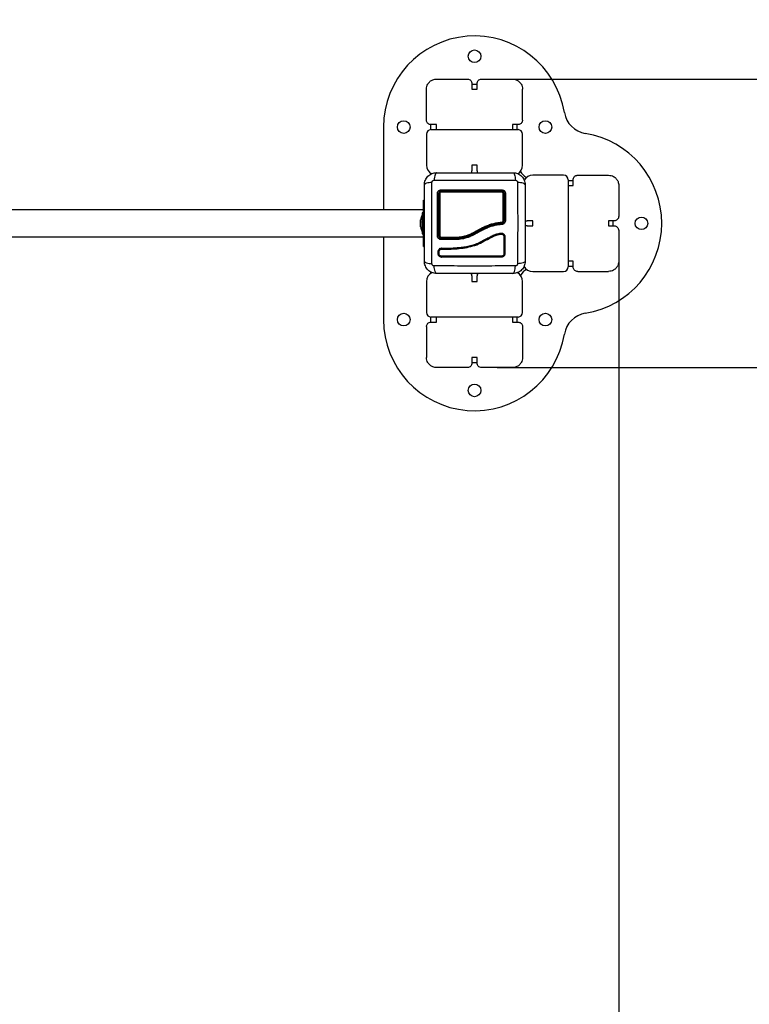
# Model space of a CAD drawing. Units: millimetres. Extents: x 98686.5 to 98695.9, y -3118.2 to -3106.8.
# Drawn here: x 98692.7 to 98693.4, y -3115.7 to -3114.8 of the extents above; entities that cross this region are included whole.
import ezdxf

# ---------------------------------------------------------------- set-up
doc = ezdxf.new("R2010")
doc.units = ezdxf.units.MM
doc.header["$PDSIZE"] = -1
doc.layers.add('DIASTASEIS', color=253, linetype='Continuous', lineweight=5)
doc.layers.add('ORIA ASFALEIAS', color=157, linetype='Continuous', lineweight=25)
doc.styles.get("Standard").update_dxf_attribs({"font": 'ARIALN.TTF'})
doc.dimstyles.get("Standard").update_dxf_attribs({"dimtxt": 0.18, "dimasz": 0.15, "dimexe": 0.1, "dimexo": 0, "dimgap": 0.09, "dimtad": 0, "dimzin": 0, "dimdsep": 46, "dimtxsty": 'Standard', "dimblk": 'OBLIQUE', "dimcen": 0.09, "dimadec": 0, "dimazin": 0, "dimtfac": 1, "dimtofl": 0, "dimtmove": 0, "dimatfit": 3, "dimldrblk": 'OBLIQUE', "dimfxl": 1, "dimtolj": 1, "dimtzin": 0, "dimarcsym": 0})

# ---------------------------------------------------------------- blocks, each defined once
blk = doc.blocks.new('_Oblique')
at = {"color": 0, "linetype": 'ByBlock', "lineweight": -2}
blk.add_line((-0.5, -0.5), (0.5, 0.5), dxfattribs=at)
blk = doc.blocks.new('*D37')
at = {"layer": 'Defpoints', "color": 0}
for p in [(98693.11962, -3113.33344), (98693.1475, -3116.61814), (98695.81274, -3116.61814)]:
    blk.add_point(p, dxfattribs=at)
at = {"layer": 'DIASTASEIS', "color": 0, "lineweight": -2}
for p, q in [((98693.11962, -3113.33344), (98695.91274, -3113.33344)), ((98695.81274, -3113.33344), (98695.81274, -3114.69443)), ((98695.81274, -3116.61814), (98695.81274, -3115.25739)), ((98693.1475, -3116.61814), (98695.91274, -3116.61814))]:
    blk.add_line(p, q, dxfattribs=at)
at = {"layer": 'DIASTASEIS', "color": 0, "linetype": 'ByBlock', "lineweight": -2, "xscale": 0.15, "yscale": 0.15, "zscale": 0.15}
for p, rotation in [((98695.81274, -3113.33344), 90), ((98695.81274, -3116.61814), 270)]:
    blk.add_blockref('_Oblique', p, dxfattribs=dict(at, rotation=rotation))
at = {"layer": 'DIASTASEIS', "color": 0, "insert": (98695.81274, -3114.97591), "char_height": 0.18, "attachment_point": 5, "rotation": 90}
blk.add_mtext('\\A1;\\A1;3.30', dxfattribs=at)
blk = doc.blocks.new('*D38')
at = {"layer": 'Defpoints', "color": 0}
for p in [(98694.76202, -3114.96189), (98690.59862, -3114.97604), (98694.76202, -3118.11762)]:
    blk.add_point(p, dxfattribs=at)
at = {"layer": 'DIASTASEIS', "color": 0, "lineweight": -2}
for p, q in [((98694.76202, -3114.96189), (98694.76202, -3118.21762)), ((98690.59862, -3114.97604), (98690.59862, -3118.21762)), ((98690.59862, -3118.11762), (98692.39589, -3118.11762)), ((98694.76202, -3118.11762), (98692.96475, -3118.11762))]:
    blk.add_line(p, q, dxfattribs=at)
at = {"layer": 'DIASTASEIS', "color": 0, "linetype": 'ByBlock', "lineweight": -2, "xscale": 0.15, "yscale": 0.15, "zscale": 0.15, "rotation": 180}
blk.add_blockref('_Oblique', (98690.59862, -3118.11762), dxfattribs=at)
at = {"layer": 'DIASTASEIS', "color": 0, "linetype": 'ByBlock', "lineweight": -2, "xscale": 0.15, "yscale": 0.15, "zscale": 0.15}
blk.add_blockref('_Oblique', (98694.76202, -3118.11762), dxfattribs=at)
at = {"layer": 'DIASTASEIS', "color": 0, "insert": (98692.68032, -3118.11762), "char_height": 0.18, "attachment_point": 5}
blk.add_mtext('\\A1;\\A1;4.20', dxfattribs=at)
blk = doc.blocks.new('*D39')
at = {"layer": 'Defpoints', "color": 0}
for p in [(98692.09877, -3114.99819), (98693.27877, -3114.99819), (98693.27877, -3117.58258)]:
    blk.add_point(p, dxfattribs=at)
at = {"layer": 'DIASTASEIS', "color": 0, "lineweight": -2}
for p, q in [((98692.09877, -3114.99819), (98692.09877, -3117.68258)), ((98693.27877, -3114.99819), (98693.27877, -3117.68258)), ((98692.09877, -3117.58258), (98692.41423, -3117.58258)), ((98693.27877, -3117.58258), (98692.96331, -3117.58258))]:
    blk.add_line(p, q, dxfattribs=at)
at = {"layer": 'DIASTASEIS', "color": 0, "linetype": 'ByBlock', "lineweight": -2, "xscale": 0.15, "yscale": 0.15, "zscale": 0.15, "rotation": 180}
blk.add_blockref('_Oblique', (98692.09877, -3117.58258), dxfattribs=at)
at = {"layer": 'DIASTASEIS', "color": 0, "linetype": 'ByBlock', "lineweight": -2, "xscale": 0.15, "yscale": 0.15, "zscale": 0.15}
blk.add_blockref('_Oblique', (98693.27877, -3117.58258), dxfattribs=at)
at = {"layer": 'DIASTASEIS', "color": 0, "insert": (98692.68877, -3117.58258), "char_height": 0.18, "attachment_point": 5}
blk.add_mtext('\\A1;\\A1;1.20', dxfattribs=at)
blk = doc.blocks.new('*D40')
at = {"layer": 'Defpoints', "color": 0}
for p in [(98693.15852, -3114.83344), (98693.15852, -3115.11844), (98695.37174, -3115.11844)]:
    blk.add_point(p, dxfattribs=at)
at = {"layer": 'DIASTASEIS', "color": 0, "lineweight": -2}
for p, q in [((98695.37174, -3114.83344), (98695.37174, -3114.68344)), ((98693.15852, -3114.83344), (98695.47174, -3114.83344)), ((98695.37174, -3114.83344), (98695.37174, -3115.11844)), ((98693.15852, -3115.11844), (98695.47174, -3115.11844))]:
    blk.add_line(p, q, dxfattribs=at)
at = {"layer": 'DIASTASEIS', "color": 0, "linetype": 'ByBlock', "lineweight": -2, "xscale": 0.15, "yscale": 0.15, "zscale": 0.15}
for p, rotation in [((98695.37174, -3114.83344), 90), ((98695.37174, -3115.11844), 270)]:
    blk.add_blockref('_Oblique', p, dxfattribs=dict(at, rotation=rotation))
at = {"layer": 'DIASTASEIS', "color": 0, "insert": (98695.37174, -3114.40196), "char_height": 0.18, "attachment_point": 5, "rotation": 90}
blk.add_mtext('\\A1;\\A1;0.30', dxfattribs=at)
blk = doc.blocks.new('G$C1BF7A8A9')
at = {"color": 7, "linetype": 'Continuous', "lineweight": 25}
for p, q in [((1.0225, 0.1425), (1.053, 0.1425)), ((1.0575, 0.138), (1.0575, 0.1325)), ((1.0625, 0.1325), (1.0625, 0.138)), ((1.067, 0.1425), (1.0975, 0.1425)), ((1.0125, 0.102), (1.0125, 0.1325)), ((1.0575, 0.1325), (1.0625, 0.1325)), ((1.1075, 0.102), (1.1075, 0.1325)), ((1.01642, 0.0976), (1.01642, 0.09246)), ((1.0225, 0.0975), (1.017, 0.0975)), ((1.0225, 0.0925), (1.0225, 0.0975)), ((1.103, 0.0975), (1.0975, 0.0975)), ((1.0975, 0.0975), (1.0975, 0.0925)), ((0.97, 0.095), (0.97, 0.01345)), ((1.0125, 0.088), (1.0125, 0.0575)), ((1.017, 0.0925), (1.0225, 0.0925)), ((1.0225, 0.0925), (1.0975, 0.0925)), ((1.0975, 0.0925), (1.103, 0.0925)), ((1.1075, 0.0575), (1.1075, 0.088)), ((1.01642, 0.04956), (1.01642, 0.04829)), ((1.0625, 0.0575), (1.0575, 0.0575)), ((1.0575, 0.0575), (1.0575, 0.052)), ((1.0625, 0.052), (1.0625, 0.0575)), ((1.148, 0.0475), (1.1175, 0.0475)), ((1.1525, 0.043), (1.1525, 0.0375)), ((1.1575, 0.0375), (1.1575, 0.043)), ((1.162, 0.0475), (1.1925, 0.0475)), ((1.1525, 0.0375), (1.1525, -0.0375)), ((1.1525, 0.0375), (1.1575, 0.0375)), ((1.2025, 0.0375), (1.2025, 0.007)), ((1.0095, 0.023), (1.0105, 0.023)), ((1.0095, -0.023), (1.0095, 0.023)), ((1.0095, 0.01345), (0.2155, 0.01345)), ((1.0095, 0.0105), (1.0082, 0.0105)), ((1.0082, 0.0105), (1.0082, -0.0105)), ((1.00663, 0.00342), (1.00663, 0.00345)), ((1.00663, 0.00342), (1.00663, 0.00342)), ((1.00663, 0.00138), (1.00663, 0.00341)), ((1.00663, -0.00204), (1.00663, 0.00126)), ((1.0082, 0.008), (1.00819, 0.008)), ((1.00819, 0.00306), (1.00819, 0.008)), ((1.00819, -0.008), (1.00819, 0.00306)), ((1.1175, 0.0025), (1.112, 0.0025)), ((1.1175, -0.0025), (1.1175, 0.0025)), ((1.198, 0.0025), (1.1925, 0.0025)), ((1.1925, 0.0025), (1.1925, -0.0025)), ((1.00663, -0.00345), (1.00663, -0.00215)), ((1.00819, -0.008), (1.0082, -0.008)), ((1.112, -0.0025), (1.1175, -0.0025)), ((1.1925, -0.0025), (1.198, -0.0025)), ((1.2025, -0.007), (1.2025, -0.0375)), ((0.2155, -0.01345), (1.0095, -0.01345)), ((0.97, -0.01345), (0.97, -0.095)), ((1.0082, -0.0105), (1.0095, -0.0105)), ((1.04179, -0.0161), (1.02729, -0.0161)), ((1.0419, -0.0147), (1.0275, -0.0147)), ((1.0275, -0.015), (1.04191, -0.015)), ((1.04182, -0.0161), (1.04179, -0.0161)), ((1.04184, -0.0161), (1.04182, -0.0161)), ((1.0419, -0.0147), (1.0419, -0.0147)), ((1.04191, -0.015), (1.04191, -0.015)), ((1.0095, -0.023), (1.0105, -0.023)), ((1.02401, -0.02998), (1.02401, -0.02792)), ((1.02499, -0.03002), (1.02499, -0.02796)), ((1.02592, -0.02603), (1.02613, -0.02585)), ((1.02763, -0.02446), (1.02748, -0.02447)), ((1.02758, -0.02445), (1.03098, -0.02451)), ((1.02759, -0.02544), (1.03101, -0.02549)), ((1.1525, -0.0375), (1.1525, -0.043)), ((1.1575, -0.0375), (1.1525, -0.0375)), ((1.1575, -0.043), (1.1575, -0.0375)), ((1.01642, -0.04779), (1.01642, -0.04956)), ((1.1175, -0.0475), (1.148, -0.0475)), ((1.162, -0.0475), (1.1925, -0.0475)), ((1.0125, -0.0575), (1.0125, -0.088)), ((1.0575, -0.052), (1.0575, -0.0575)), ((1.0575, -0.0575), (1.0625, -0.0575)), ((1.0625, -0.0575), (1.0625, -0.052)), ((1.1075, -0.088), (1.1075, -0.0575)), ((1.01642, -0.09246), (1.01642, -0.09756)), ((1.0225, -0.0925), (1.017, -0.0925)), ((1.0975, -0.0925), (1.0225, -0.0925)), ((1.0225, -0.0975), (1.0225, -0.0925)), ((1.103, -0.0925), (1.0975, -0.0925)), ((1.0975, -0.0925), (1.0975, -0.0975)), ((1.0125, -0.102), (1.0125, -0.1325)), ((1.017, -0.0975), (1.0225, -0.0975)), ((1.0975, -0.0975), (1.103, -0.0975)), ((1.1075, -0.102), (1.1075, -0.1325)), ((1.0625, -0.1325), (1.0575, -0.1325)), ((1.0575, -0.1325), (1.0575, -0.138)), ((1.0625, -0.138), (1.0625, -0.1325)), ((1.053, -0.1425), (1.0225, -0.1425)), ((1.0975, -0.1425), (1.067, -0.1425))]:
    blk.add_line(p, q, dxfattribs=at)
at = {"color": 7, "linetype": 'Continuous', "lineweight": 25, "flags": 128}
for points in [[(1.0625, 0.1371), (1.05992, 0.1371), (1.0575, 0.1371)], [(1.1021, 0.0925), (1.1021, 0.09492), (1.1021, 0.0975)], [(1.1575, 0.0421), (1.15492, 0.0421), (1.1525, 0.0421)], [(1.1971, -0.0025), (1.1971, -0.00008), (1.1971, 0.0025)], [(1.02752, -0.03349), (1.02756, -0.03341), (1.02759, -0.03327), (1.0276, -0.03309), (1.0276, -0.0329), (1.02759, -0.03272), (1.02756, -0.03258), (1.02752, -0.03251), (1.02748, -0.03251)], [(1.1525, -0.04226), (1.15492, -0.04225), (1.1575, -0.04226)], [(1.1021, -0.0975), (1.1021, -0.09508), (1.1021, -0.0925)], [(1.0575, -0.13726), (1.05992, -0.13725), (1.0625, -0.13726)]]:
    blk.add_lwpolyline(points, dxfattribs=at)
at = {"color": 7, "linetype": 'Continuous', "lineweight": 25}
for centre in [(1.06, 0.165), (0.99, 0.095), (1.13, 0.095), (1.225, 0), (0.99, -0.095), (1.13, -0.095), (1.06, -0.165)]:
    blk.add_circle(centre, 0.00625, dxfattribs=at)
for centre, radius, start, end in [((1.06, 0.095), 0.09, 9.25833, 180), ((1.1735, 0.1135), 0.025, 189.25833, 260.74167), ((1.017, 0.088), 0.0045, 90, 180), ((1.103, 0.088), 0.0045, 0, 90), ((1.155, 0), 0.09, 279.25833, 80.74167), ((1.0225, 0.0575), 0.01, 180, 240.19745), ((1.053, 0.052), 0.0045, 333.23815, 0), ((1.067, 0.052), 0.0045, 180, 206.87904), ((1.0975, 0.0575), 0.01, 301.14254, 0), ((1.11894, 0.05894), 0.01556, 209.28874, 240.71399), ((1.1175, 0.0375), 0.01, 90, 148.69584), ((1.148, 0.043), 0.0045, 0, 90), ((1.02362, 0.02728), 0.00193, 62.95105, 100.47675), ((1.02543, 0.02806), 0.00113, 82.06773, 123.69916), ((1.02896, 0.03287), 0.0017, 168.58157, 210.64966), ((1.02836, 0.03105), 0.00108, 143.00162, 188.64599), ((1.08466, 0.03287), 0.00204, 334.83633, 9.60167), ((1.08542, 0.03106), 0.00125, 352.35774, 30.74312), ((1.08855, 0.02799), 0.0012, 57.06332, 98.16507), ((1.09036, 0.02735), 0.00186, 79.75564, 117.49443), ((1.02408, 0), 0.01779, 153.27956, 168.83174), ((1.08523, 0.0008), 0.00161, 336.51037, 12.97898), ((1.08856, -0.00846), 0.01132, 86.76272, 90.91924), ((1.09036, -0.01581), 0.01868, 88.96497, 92.62614), ((1.112, 0.007), 0.0045, 243.23815, 270), ((1.02408, 0), 0.01779, 191.16826, 206.72044), ((1.112, -0.007), 0.0045, 90, 116.87904), ((1.02362, -0.0079), 0.0042, 265.1331, 282.04596), ((1.02542, -0.00977), 0.00231, 254.56595, 274.10995), ((1.02851, -0.01399), 0.00124, 170.61355, 215.04058), ((1.08953, -0.01527), 0.00218, 77.90659, 103.95547), ((1.02449, -0.02923), 0.00139, 68.78844, 110.23454), ((1.02642, -0.02491), 0.00129, 335.51989, 20.02646), ((1.02968, -0.02499), 0.00142, 339.20083, 19.35981), ((1.0245, -0.03129), 0.0014, 69.88309, 110.49409), ((1.08755, -0.03304), 0.00116, 152.94721, 202.99183), ((1.08953, -0.03093), 0.00105, 64.15425, 119.92507), ((1.0225, -0.0575), 0.01, 116.42886, 180), ((1.11894, -0.0591), 0.01556, 118.78035, 150.32115), ((1.1175, -0.0375), 0.01, 209.5831, 270), ((1.148, -0.043), 0.0045, 270, 0), ((1.053, -0.052), 0.0045, 0, 34.48727), ((1.067, -0.052), 0.0045, 145.46751, 180), ((1.0975, -0.0575), 0.01, 0, 62.04056), ((1.06, -0.095), 0.09, 180, 350.74167), ((1.017, -0.088), 0.0045, 180, 270), ((1.103, -0.088), 0.0045, 270, 0), ((1.1735, -0.1135), 0.025, 99.25833, 170.74167)]:
    blk.add_arc(centre, radius, start, end, dxfattribs=at)
for points, knots in [([(1.0125, 0.1325), (1.01257, 0.1334), (1.01272, 0.13521), (1.01364, 0.13727), (1.01474, 0.1389), (1.01638, 0.14055), (1.01838, 0.14174), (1.02062, 0.14238), (1.02187, 0.1425), (1.02249, 0.1425), (1.0225, 0.1425)], [0, 0, 0, 0, 0.136899, 0.277227, 0.389083, 0.500973, 0.730566, 0.864222, 0.998681, 1, 1, 1, 1]), ([(1.053, 0.1425), (1.053, 0.1425), (1.05361, 0.1425), (1.05484, 0.14225), (1.05628, 0.14122), (1.05727, 0.13979), (1.05742, 0.1386), (1.0575, 0.138)], [0, 0, 0, 0, 0.002042, 0.290424, 0.583157, 0.789783, 1, 1, 1, 1]), ([(1.0625, 0.138), (1.06257, 0.13859), (1.06272, 0.13978), (1.06371, 0.14121), (1.06515, 0.14225), (1.06638, 0.1425), (1.067, 0.1425), (1.067, 0.1425)], [0, 0, 0, 0, 0.206209, 0.416844, 0.70504, 0.997958, 1, 1, 1, 1]), ([(1.0975, 0.1425), (1.09751, 0.1425), (1.09813, 0.1425), (1.09937, 0.14238), (1.10159, 0.14174), (1.10358, 0.14058), (1.10523, 0.13893), (1.10634, 0.1373), (1.10727, 0.13523), (1.10742, 0.13342), (1.1075, 0.1325)], [0, 0, 0, 0, 0.001319, 0.134981, 0.269431, 0.49334, 0.608077, 0.722778, 0.859929, 1, 1, 1, 1]), ([(1.017, 0.0975), (1.0165, 0.09755), (1.01549, 0.09765), (1.01415, 0.09842), (1.01313, 0.09954), (1.01258, 0.10081), (1.01252, 0.10165), (1.0125, 0.102)], [0, 0, 0, 0, 0.212392, 0.42478, 0.637315, 0.850732, 1, 1, 1, 1]), ([(1.1075, 0.102), (1.10745, 0.10149), (1.10735, 0.10048), (1.10657, 0.09912), (1.10541, 0.0981), (1.10415, 0.09757), (1.10332, 0.09752), (1.103, 0.0975)], [0, 0, 0, 0, 0.2174518, 0.4350152, 0.6499886, 0.8630545, 1, 1, 1, 1]), ([(1.0105, 0.038), (1.01055, 0.03879), (1.01063, 0.04035), (1.01135, 0.04261), (1.01245, 0.0447), (1.01396, 0.04654), (1.0158, 0.04805), (1.01788, 0.04915), (1.02015, 0.04987), (1.02171, 0.04995), (1.0225, 0.05)], [0, 0, 0, 0, 0.126504, 0.247889, 0.374766, 0.5, 0.625203, 0.752111, 0.873467, 1, 1, 1, 1]), ([(1.0225, 0.05), (1.02223, 0.0499), (1.02168, 0.0497), (1.02094, 0.04806), (1.02035, 0.04563), (1.02016, 0.04356), (1.02007, 0.04256)], [0, 0, 0, 0, 0.2431525, 0.4999987, 0.7568457, 1, 1, 1, 1]), ([(1.0225, 0.05), (1.02664, 0.05), (1.0349, 0.05), (1.04754, 0.05), (1.06024, 0.05), (1.07295, 0.05), (1.08559, 0.05), (1.09386, 0.05), (1.098, 0.05)], [0, 0, 0, 0, 0.167002, 0.333377, 0.5, 0.666155, 0.832861, 1, 1, 1, 1]), ([(1.098, 0.05), (1.09827, 0.0499), (1.09882, 0.0497), (1.09956, 0.04806), (1.10015, 0.04563), (1.10034, 0.04356), (1.10043, 0.04256)], [0, 0, 0, 0, 0.243153, 0.499999, 0.756846, 1, 1, 1, 1]), ([(1.098, 0.05), (1.09879, 0.04995), (1.10035, 0.04987), (1.10261, 0.04915), (1.1047, 0.04805), (1.10654, 0.04654), (1.10805, 0.0447), (1.10915, 0.04262), (1.10987, 0.04035), (1.10995, 0.03879), (1.11, 0.038)], [0, 0, 0, 0, 0.126504, 0.247889, 0.374766, 0.5, 0.625203, 0.752111, 0.873467, 1, 1, 1, 1]), ([(1.01794, 0.04043), (1.01694, 0.04034), (1.01487, 0.04015), (1.01244, 0.03956), (1.0108, 0.03882), (1.0106, 0.03827), (1.0105, 0.038)], [0, 0, 0, 0, 0.2431543, 0.5000013, 0.7568475, 1, 1, 1, 1]), ([(1.01794, -0.03993), (1.01792, -0.03554), (1.01789, -0.02676), (1.01786, -0.01331), (1.01785, 0.00025), (1.01786, 0.01381), (1.01789, 0.02726), (1.01792, 0.03604), (1.01794, 0.04043)], [0, 0, 0, 0, 0.166289, 0.333032, 0.5, 0.666968, 0.833711, 1, 1, 1, 1]), ([(1.01794, 0.04043), (1.01797, 0.0407), (1.01802, 0.04112), (1.01829, 0.04161), (1.01856, 0.04194), (1.01889, 0.04221), (1.01938, 0.04248), (1.0198, 0.04253), (1.02007, 0.04256)], [0, 0, 0, 0, 0.2491333, 0.3745362, 0.5000004, 0.6254647, 0.7508668, 1, 1, 1, 1]), ([(1.02007, 0.04256), (1.02446, 0.04258), (1.03324, 0.04261), (1.04669, 0.04264), (1.06025, 0.04265), (1.07381, 0.04264), (1.08726, 0.04261), (1.09604, 0.04258), (1.10043, 0.04256)], [0, 0, 0, 0, 0.166289, 0.333032, 0.5, 0.666968, 0.833711, 1, 1, 1, 1]), ([(1.10043, 0.04256), (1.1007, 0.04253), (1.10112, 0.04248), (1.10161, 0.04221), (1.10194, 0.04194), (1.10221, 0.04161), (1.10248, 0.04112), (1.10253, 0.0407), (1.10256, 0.04043)], [0, 0, 0, 0, 0.2491333, 0.3745362, 0.5000004, 0.6254647, 0.7508668, 1, 1, 1, 1]), ([(1.10256, 0.04043), (1.10258, 0.03604), (1.10261, 0.02726), (1.10264, 0.01381), (1.10265, 0.00025), (1.10264, -0.01331), (1.10261, -0.02676), (1.10258, -0.03554), (1.10256, -0.03993)], [0, 0, 0, 0, 0.166289, 0.333032, 0.5, 0.666968, 0.833711, 1, 1, 1, 1]), ([(1.11, 0.038), (1.1099, 0.03827), (1.1097, 0.03882), (1.10806, 0.03956), (1.10563, 0.04015), (1.10356, 0.04034), (1.10256, 0.04043)], [0, 0, 0, 0, 0.2431525, 0.4999987, 0.7568457, 1, 1, 1, 1]), ([(1.1575, 0.043), (1.15755, 0.0435), (1.15765, 0.04451), (1.15842, 0.04585), (1.15954, 0.04687), (1.16081, 0.04742), (1.16165, 0.04748), (1.162, 0.0475)], [0, 0, 0, 0, 0.212392, 0.42478, 0.637315, 0.850732, 1, 1, 1, 1]), ([(1.1925, 0.0475), (1.1934, 0.04743), (1.19521, 0.04728), (1.19727, 0.04636), (1.1989, 0.04526), (1.20055, 0.04362), (1.20174, 0.04162), (1.20238, 0.03938), (1.2025, 0.03813), (1.2025, 0.03751), (1.2025, 0.0375)], [0, 0, 0, 0, 0.136899, 0.277227, 0.389083, 0.500973, 0.730566, 0.864222, 0.998681, 1, 1, 1, 1]), ([(1.0105, -0.0375), (1.0105, -0.03336), (1.0105, -0.0251), (1.0105, -0.01246), (1.0105, 0.00024), (1.0105, 0.01295), (1.0105, 0.02559), (1.0105, 0.03386), (1.0105, 0.038)], [0, 0, 0, 0, 0.167002, 0.333377, 0.5, 0.666155, 0.832861, 1, 1, 1, 1]), ([(1.02327, 0.02918), (1.02333, 0.0297), (1.02341, 0.03049), (1.02393, 0.03143), (1.02443, 0.03205), (1.02505, 0.03255), (1.02599, 0.03306), (1.02677, 0.03315), (1.0273, 0.0332)], [0, 0, 0, 0, 0.249365, 0.374679, 0.499985, 0.625291, 0.750604, 1, 1, 1, 1]), ([(1.02327, -0.01208), (1.02327, -0.00748), (1.02327, 0.00172), (1.02327, 0.01554), (1.02327, 0.02463), (1.02327, 0.02918)], [0, 0, 0, 0, 0.333353, 0.666698, 1, 1, 1, 1]), ([(1.0275, 0.032), (1.02711, 0.03196), (1.02653, 0.0319), (1.02583, 0.03151), (1.02537, 0.03114), (1.02499, 0.03068), (1.02471, 0.03016), (1.02453, 0.02959), (1.02451, 0.0292), (1.0245, 0.029)], [0, 0, 0, 0, 0.250514, 0.376798, 0.500017, 0.623828, 0.749134, 0.87163, 1, 1, 1, 1]), ([(1.0248, 0.029), (1.02482, 0.02922), (1.02485, 0.02974), (1.0252, 0.0305), (1.0258, 0.03116), (1.0266, 0.03161), (1.0272, 0.03167), (1.0275, 0.0317)], [0, 0, 0, 0, 0.159683, 0.365356, 0.574518, 0.788076, 1, 1, 1, 1]), ([(1.0273, 0.03089), (1.02711, 0.03087), (1.02673, 0.03084), (1.02622, 0.03055), (1.02584, 0.03013), (1.02562, 0.02965), (1.0256, 0.02932), (1.02558, 0.02918)], [0, 0, 0, 0, 0.213007, 0.426264, 0.634553, 0.839813, 1, 1, 1, 1]), ([(1.02558, 0.02918), (1.02558, 0.02852), (1.02558, 0.02524), (1.02558, 0.01936), (1.02558, 0.01152), (1.02558, 0.00368), (1.02558, -0.00419), (1.02558, -0.00945), (1.02558, -0.01208)], [0, 0, 0, 0, 0.048271, 0.2414113, 0.4300894, 0.6187658, 0.8093825, 1, 1, 1, 1]), ([(1.0273, 0.0332), (1.03121, 0.0332), (1.03903, 0.03321), (1.05094, 0.03321), (1.06289, 0.03321), (1.07484, 0.03321), (1.08272, 0.03321), (1.08666, 0.03321)], [0, 0, 0, 0, 0.199967, 0.399976, 0.599993, 0.800009, 1, 1, 1, 1]), ([(1.08667, 0.03089), (1.08332, 0.03089), (1.07664, 0.03089), (1.06652, 0.03089), (1.05861, 0.03089), (1.04951, 0.03089), (1.03975, 0.03089), (1.03127, 0.03089), (1.0273, 0.03089)], [0, 0, 0, 0, 0.169662, 0.339496, 0.509146, 0.566602, 0.796631, 1, 1, 1, 1]), ([(1.0865, 0.032), (1.08258, 0.032), (1.07475, 0.032), (1.06288, 0.032), (1.05101, 0.032), (1.03918, 0.032), (1.03139, 0.032), (1.0275, 0.032)], [0, 0, 0, 0, 0.2000464, 0.4001752, 0.5996966, 0.7997471, 1, 1, 1, 1]), ([(1.0275, 0.0317), (1.03226, 0.0317), (1.04181, 0.0317), (1.05403, 0.0317), (1.06392, 0.0317), (1.07146, 0.0317), (1.079, 0.0317), (1.084, 0.0317), (1.0865, 0.0317)], [0, 0, 0, 0, 0.244372, 0.490825, 0.617512, 0.7442, 0.872099, 1, 1, 1, 1]), ([(1.0895, 0.029), (1.08946, 0.02939), (1.08939, 0.02998), (1.08901, 0.03067), (1.08864, 0.03113), (1.08818, 0.03151), (1.08766, 0.03179), (1.08709, 0.03197), (1.0867, 0.03199), (1.0865, 0.032)], [0, 0, 0, 0, 0.25013, 0.376253, 0.49974, 0.623604, 0.749134, 0.871624, 1, 1, 1, 1]), ([(1.0865, 0.0317), (1.08672, 0.03168), (1.08723, 0.03165), (1.08799, 0.03131), (1.08866, 0.0307), (1.08911, 0.0299), (1.08917, 0.0293), (1.0892, 0.029)], [0, 0, 0, 0, 0.157073, 0.364422, 0.574389, 0.787836, 1, 1, 1, 1]), ([(1.08666, 0.03321), (1.08719, 0.03315), (1.08798, 0.03306), (1.08891, 0.03255), (1.08953, 0.03204), (1.09003, 0.03142), (1.09055, 0.03049), (1.09063, 0.0297), (1.09069, 0.02918)], [0, 0, 0, 0, 0.249374, 0.374686, 0.499991, 0.625297, 0.750608, 1, 1, 1, 1]), ([(1.08838, 0.02918), (1.08836, 0.02937), (1.08832, 0.02975), (1.08803, 0.03026), (1.08761, 0.03064), (1.08713, 0.03086), (1.08681, 0.03088), (1.08667, 0.03089)], [0, 0, 0, 0, 0.212964, 0.426125, 0.635394, 0.842466, 1, 1, 1, 1]), ([(1.08838, 0.00286), (1.08838, 0.00353), (1.08838, 0.00686), (1.08838, 0.01293), (1.08838, 0.02105), (1.08838, 0.02647), (1.08838, 0.02918)], [0, 0, 0, 0, 0.07552, 0.377695, 0.688427, 1, 1, 1, 1]), ([(1.09069, 0.02918), (1.09069, 0.0248), (1.09069, 0.01609), (1.09069, 0.00726), (1.09069, 0.00286)], [0, 0, 0, 0, 0.5021416, 1, 1, 1, 1]), ([(1.11, 0.038), (1.11, 0.03386), (1.11, 0.0256), (1.11, 0.01296), (1.11, 0.00026), (1.11, -0.01245), (1.11, -0.02509), (1.11, -0.03336), (1.11, -0.0375)], [0, 0, 0, 0, 0.167002, 0.333377, 0.5, 0.666155, 0.832861, 1, 1, 1, 1]), ([(1.0245, 0.029), (1.0245, 0.02448), (1.0245, 0.01544), (1.0245, 0.00171), (1.0245, -0.00743), (1.0245, -0.012)], [0, 0, 0, 0, 0.333563, 0.666643, 1, 1, 1, 1]), ([(1.0248, -0.012), (1.0248, -0.0086), (1.0248, -0.00181), (1.0248, 0.00846), (1.0248, 0.01876), (1.0248, 0.02558), (1.0248, 0.029)], [0, 0, 0, 0, 0.247785, 0.495568, 0.74778, 1, 1, 1, 1]), ([(1.0892, 0.029), (1.0892, 0.02468), (1.0892, 0.01602), (1.0892, 0.00725), (1.0892, 0.00285)], [0, 0, 0, 0, 0.498246, 1, 1, 1, 1]), ([(1.0895, 0.00285), (1.0895, 0.00723), (1.0895, 0.01601), (1.0895, 0.02467), (1.0895, 0.029)], [0, 0, 0, 0, 0.499995, 1, 1, 1, 1]), ([(1.00663, 0.00342), (1.00663, 0.00342), (1.00663, 0.00342), (1.00663, 0.00341), (1.00663, 0.00341)], [0, 0, 0, 0, 0.971672, 1, 1, 1, 1]), ([(1.00663, 0.00138), (1.00663, 0.00134), (1.00663, 0.0013), (1.00663, 0.00126), (1.00663, 0.00126)], [0, 0, 0, 0, 0.973119, 1, 1, 1, 1]), ([(1.04176, -0.01379), (1.04292, -0.01371), (1.04524, -0.01355), (1.04873, -0.01295), (1.05218, -0.012), (1.05567, -0.01063), (1.05912, -0.00891), (1.06377, -0.00636), (1.06856, -0.00377), (1.07371, -0.00161), (1.07794, -0.00026), (1.08232, 0.0007), (1.08531, 0.00101), (1.0868, 0.00116)], [0, 0, 0, 0, 0.072964, 0.145891, 0.221402, 0.296941, 0.379458, 0.462026, 0.627497, 0.718947, 0.810363, 0.905166, 1, 1, 1, 1]), ([(1.08671, 0.00015), (1.08671, 0.00015), (1.08481, 0.00001), (1.081, -0.00053), (1.0754, -0.00201), (1.06934, -0.0044), (1.06302, -0.00789), (1.05697, -0.0112), (1.05145, -0.01323), (1.04672, -0.01428), (1.04351, -0.01462), (1.0419, -0.0147), (1.0419, -0.0147)], [0, 0, 0, 0, 0.0000013, 0.1213847, 0.2432658, 0.3646872, 0.530023, 0.6953229, 0.7966686, 0.8984886, 0.9999987, 1, 1, 1, 1]), ([(1.0892, 0.00285), (1.0892, 0.00273), (1.08918, 0.00231), (1.08895, 0.0016), (1.0884, 0.00085), (1.08762, 0.00032), (1.08701, 0.00021), (1.08671, 0.00015)], [0, 0, 0, 0, 0.08681, 0.312893, 0.541518, 0.770981, 1, 1, 1, 1]), ([(1.08673, -0.00015), (1.0871, -0.00008), (1.08783, 0.00006), (1.08874, 0.00075), (1.08938, 0.00171), (1.08946, 0.00247), (1.0895, 0.00285)], [0, 0, 0, 0, 0.251224, 0.501796, 0.751334, 1, 1, 1, 1]), ([(1.0868, 0.00116), (1.08699, 0.00119), (1.08738, 0.00126), (1.08787, 0.0016), (1.08822, 0.00207), (1.08837, 0.00252), (1.08838, 0.00279), (1.08838, 0.00286)], [0, 0, 0, 0, 0.2298681, 0.4597928, 0.688247, 0.9135734, 1, 1, 1, 1]), ([(1.09069, 0.00286), (1.09064, 0.00236), (1.09053, 0.00135), (1.08967, 0.00006), (1.08846, -0.00088), (1.08747, -0.00106), (1.08698, -0.00115)], [0, 0, 0, 0, 0.249961, 0.499952, 0.74997, 1, 1, 1, 1]), ([(1.2025, 0.007), (1.2025, 0.007), (1.2025, 0.00639), (1.20225, 0.00516), (1.20122, 0.00372), (1.19979, 0.00273), (1.1986, 0.00258), (1.198, 0.0025)], [0, 0, 0, 0, 0.002042, 0.290424, 0.583157, 0.789783, 1, 1, 1, 1]), ([(1.00663, -0.00204), (1.00663, -0.00208), (1.00663, -0.00212), (1.00663, -0.00215), (1.00663, -0.00215)], [0, 0, 0, 0, 0.972896, 1, 1, 1, 1]), ([(1.03098, -0.02451), (1.03273, -0.02449), (1.03624, -0.02446), (1.04152, -0.02416), (1.04683, -0.02367), (1.0521, -0.02291), (1.05731, -0.02173), (1.06233, -0.02003), (1.06728, -0.01775), (1.07195, -0.01515), (1.07628, -0.01278), (1.08025, -0.01101), (1.08346, -0.01013), (1.08573, -0.00966), (1.08705, -0.00963), (1.088, -0.00993), (1.08884, -0.01048), (1.08948, -0.01123), (1.08991, -0.01214), (1.08996, -0.0128), (1.08999, -0.01314)], [0, 0, 0, 0, 0.083104, 0.166925, 0.250155, 0.334142, 0.417236, 0.500243, 0.581867, 0.671895, 0.750386, 0.8129, 0.875382, 0.906645, 0.922218, 0.937788, 0.953331, 0.968866, 0.984434, 1, 1, 1, 1]), ([(1.08698, -0.00115), (1.08565, -0.00128), (1.08302, -0.00154), (1.07911, -0.00236), (1.07531, -0.0035), (1.0716, -0.00498), (1.06798, -0.00672), (1.06439, -0.00866), (1.06084, -0.01062), (1.05726, -0.01245), (1.05297, -0.01423), (1.04781, -0.01562), (1.04383, -0.01594), (1.04184, -0.0161)], [0, 0, 0, 0, 0.0843765, 0.1665497, 0.2501301, 0.331787, 0.4158283, 0.5003362, 0.5857645, 0.6681881, 0.7505421, 0.8752607, 1, 1, 1, 1]), ([(1.04191, -0.015), (1.04319, -0.01491), (1.04578, -0.01473), (1.0496, -0.01403), (1.05339, -0.01291), (1.05703, -0.01138), (1.06053, -0.00957), (1.06458, -0.00734), (1.06927, -0.00483), (1.07485, -0.00247), (1.0807, -0.00081), (1.08471, -0.00037), (1.08673, -0.00015)], [0, 0, 0, 0, 0.081262, 0.16353, 0.244106, 0.329156, 0.411448, 0.491011, 0.618736, 0.744566, 0.871169, 1, 1, 1, 1]), ([(1.08673, -0.00015), (1.08675, -0.00016), (1.08679, -0.00018), (1.08684, -0.0003), (1.08687, -0.00043), (1.08691, -0.00059), (1.08695, -0.00083), (1.08697, -0.00102), (1.08698, -0.00115)], [0, 0, 0, 0, 0.23915, 0.368164, 0.5, 0.631836, 0.76085, 1, 1, 1, 1]), ([(1.198, -0.0025), (1.19859, -0.00257), (1.19978, -0.00272), (1.20121, -0.00371), (1.20225, -0.00515), (1.2025, -0.00638), (1.2025, -0.007), (1.2025, -0.007)], [0, 0, 0, 0, 0.206209, 0.416844, 0.70504, 0.997958, 1, 1, 1, 1]), ([(1.02729, -0.0161), (1.02677, -0.01604), (1.02573, -0.01593), (1.02461, -0.01516), (1.02393, -0.01434), (1.02356, -0.01364), (1.02331, -0.01287), (1.02328, -0.01234), (1.02327, -0.01208)], [0, 0, 0, 0, 0.249433, 0.498803, 0.624118, 0.749402, 0.874708, 1, 1, 1, 1]), ([(1.0245, -0.012), (1.02451, -0.0122), (1.02453, -0.01259), (1.02471, -0.01316), (1.025, -0.01369), (1.0255, -0.01429), (1.02634, -0.01487), (1.02711, -0.01496), (1.0275, -0.015)], [0, 0, 0, 0, 0.125512, 0.249343, 0.372892, 0.498827, 0.748479, 1, 1, 1, 1]), ([(1.0275, -0.0147), (1.02727, -0.01468), (1.02675, -0.01464), (1.02599, -0.01429), (1.02533, -0.01368), (1.02489, -0.01289), (1.02483, -0.0123), (1.0248, -0.012)], [0, 0, 0, 0, 0.163047, 0.373315, 0.581734, 0.79091, 1, 1, 1, 1]), ([(1.02558, -0.01208), (1.0256, -0.01227), (1.02564, -0.01264), (1.02592, -0.01314), (1.02633, -0.01353), (1.02682, -0.01375), (1.02715, -0.01378), (1.02729, -0.01379)], [0, 0, 0, 0, 0.208305, 0.416636, 0.62479, 0.835755, 1, 1, 1, 1]), ([(1.02729, -0.01379), (1.02795, -0.01379), (1.03121, -0.01379), (1.03603, -0.01379), (1.04022, -0.01379), (1.04176, -0.01379)], [0, 0, 0, 0, 0.136347, 0.68189, 1, 1, 1, 1]), ([(1.0275, -0.015), (1.02747, -0.01502), (1.02743, -0.01504), (1.02738, -0.01518), (1.02734, -0.01532), (1.02732, -0.0155), (1.02729, -0.01576), (1.02729, -0.01597), (1.02729, -0.0161)], [0, 0, 0, 0, 0.237981, 0.36741, 0.5, 0.63259, 0.762019, 1, 1, 1, 1]), ([(1.03101, -0.02549), (1.03361, -0.02546), (1.03883, -0.02538), (1.0467, -0.02472), (1.05456, -0.02354), (1.06223, -0.02127), (1.0694, -0.0178), (1.0751, -0.01447), (1.07983, -0.01226), (1.08291, -0.01124), (1.08511, -0.01084), (1.08631, -0.01061), (1.08717, -0.01069), (1.08792, -0.01104), (1.08852, -0.0116), (1.08893, -0.01233), (1.08898, -0.01288), (1.08901, -0.01315)], [0, 0, 0, 0, 0.1270598, 0.254152, 0.3815526, 0.5092764, 0.6367991, 0.7632492, 0.8257993, 0.8879443, 0.9190087, 0.9340028, 0.9472165, 0.9604492, 0.9736706, 0.9868579, 1, 1, 1, 1]), ([(1.0419, -0.0147), (1.04189, -0.01469), (1.04186, -0.01467), (1.04182, -0.01449), (1.04179, -0.01424), (1.04177, -0.014), (1.04176, -0.01384), (1.04176, -0.0138), (1.04176, -0.01379)], [0, 0, 0, 0, 0.227637, 0.455272, 0.682947, 0.910696, 0.981073, 1, 1, 1, 1]), ([(1.04179, -0.0161), (1.04179, -0.01601), (1.04179, -0.0158), (1.04181, -0.0155), (1.04183, -0.01523), (1.04187, -0.01504), (1.0419, -0.01501), (1.04191, -0.015)], [0, 0, 0, 0, 0.175309, 0.365967, 0.56368, 0.791402, 1, 1, 1, 1]), ([(1.04191, -0.015), (1.0419, -0.015), (1.04189, -0.01501), (1.04186, -0.01508), (1.04184, -0.01518), (1.04183, -0.01533), (1.04182, -0.01551), (1.04181, -0.01576), (1.04182, -0.01597), (1.04182, -0.0161)], [0, 0, 0, 0, 0.11687, 0.240811, 0.369646, 0.50059, 0.632975, 0.762223, 1, 1, 1, 1]), ([(1.04184, -0.0161), (1.04184, -0.01601), (1.04183, -0.0158), (1.04183, -0.0155), (1.04184, -0.01523), (1.04187, -0.01504), (1.0419, -0.01501), (1.04191, -0.015)], [0, 0, 0, 0, 0.175513, 0.366301, 0.564036, 0.791636, 1, 1, 1, 1]), ([(1.08901, -0.01315), (1.08901, -0.01598), (1.08901, -0.02163), (1.08901, -0.02722), (1.08901, -0.03002)], [0, 0, 0, 0, 0.500003, 1, 1, 1, 1]), ([(1.08999, -0.01314), (1.08999, -0.01595), (1.08999, -0.0216), (1.08999, -0.02718), (1.08999, -0.02998)], [0, 0, 0, 0, 0.49812, 1, 1, 1, 1]), ([(1.02401, -0.02792), (1.02407, -0.02746), (1.02418, -0.02652), (1.02501, -0.02537), (1.02618, -0.02458), (1.02712, -0.02449), (1.02758, -0.02445)], [0, 0, 0, 0, 0.250645, 0.500261, 0.749724, 1, 1, 1, 1]), ([(1.02498, -0.02792), (1.025, -0.02771), (1.02504, -0.0273), (1.02529, -0.02673), (1.02559, -0.02629), (1.02583, -0.0261), (1.02592, -0.02603)], [0, 0, 0, 0, 0.283011, 0.565056, 0.846613, 1, 1, 1, 1]), ([(1.02499, -0.02796), (1.02503, -0.02763), (1.02511, -0.02695), (1.02572, -0.02611), (1.02657, -0.02553), (1.02725, -0.02547), (1.02759, -0.02544)], [0, 0, 0, 0, 0.248945, 0.499571, 0.750434, 1, 1, 1, 1]), ([(1.02593, -0.02483), (1.02587, -0.02486), (1.02562, -0.02497), (1.0254, -0.02514), (1.02523, -0.02528)], [0, 0, 0, 0, 0.217886, 1, 1, 1, 1]), ([(1.0105, -0.0375), (1.0106, -0.03777), (1.0108, -0.03832), (1.01244, -0.03906), (1.01487, -0.03965), (1.01694, -0.03984), (1.01794, -0.03993)], [0, 0, 0, 0, 0.243153, 0.499999, 0.756846, 1, 1, 1, 1]), ([(1.0225, -0.0495), (1.02171, -0.04945), (1.02015, -0.04937), (1.01788, -0.04865), (1.0158, -0.04755), (1.01396, -0.04604), (1.01245, -0.0442), (1.01135, -0.04211), (1.01063, -0.03985), (1.01055, -0.03829), (1.0105, -0.0375)], [0, 0, 0, 0, 0.126532, 0.247889, 0.374794, 0.5, 0.625232, 0.752111, 0.873494, 1, 1, 1, 1]), ([(1.02752, -0.03349), (1.02707, -0.03344), (1.02638, -0.03337), (1.02557, -0.03292), (1.02503, -0.03248), (1.02459, -0.03194), (1.02414, -0.03112), (1.02406, -0.03043), (1.02401, -0.02998)], [0, 0, 0, 0, 0.248674, 0.374134, 0.499791, 0.625485, 0.751043, 1, 1, 1, 1]), ([(1.02748, -0.03251), (1.02715, -0.03248), (1.02667, -0.03242), (1.02609, -0.03211), (1.02571, -0.0318), (1.02539, -0.03141), (1.02508, -0.03083), (1.02502, -0.03035), (1.02499, -0.03002)], [0, 0, 0, 0, 0.250454, 0.375541, 0.500331, 0.625071, 0.75001, 1, 1, 1, 1]), ([(1.08652, -0.03251), (1.08259, -0.03251), (1.07476, -0.03251), (1.06291, -0.03251), (1.05107, -0.03251), (1.03922, -0.03251), (1.03141, -0.03251), (1.02748, -0.03251)], [0, 0, 0, 0, 0.200519, 0.399627, 0.598475, 0.79822, 1, 1, 1, 1]), ([(1.08648, -0.03349), (1.08256, -0.03349), (1.07474, -0.03349), (1.0629, -0.03349), (1.05108, -0.03349), (1.03925, -0.03349), (1.03144, -0.03349), (1.02752, -0.03349)], [0, 0, 0, 0, 0.200518, 0.399628, 0.598479, 0.798224, 1, 1, 1, 1]), ([(1.08999, -0.02998), (1.08994, -0.03044), (1.08987, -0.03112), (1.08942, -0.03193), (1.08898, -0.03247), (1.08844, -0.03291), (1.08763, -0.03336), (1.08694, -0.03344), (1.08648, -0.03349)], [0, 0, 0, 0, 0.248728, 0.374124, 0.499701, 0.625327, 0.750867, 1, 1, 1, 1]), ([(1.08901, -0.03002), (1.08897, -0.03034), (1.08892, -0.03083), (1.0886, -0.03141), (1.08829, -0.03179), (1.08791, -0.0321), (1.08733, -0.03242), (1.08684, -0.03248), (1.08652, -0.03251)], [0, 0, 0, 0, 0.250392, 0.375564, 0.500475, 0.625312, 0.750279, 1, 1, 1, 1]), ([(1.11, -0.0375), (1.10995, -0.03829), (1.10987, -0.03985), (1.10915, -0.04211), (1.10805, -0.0442), (1.10654, -0.04604), (1.1047, -0.04755), (1.10262, -0.04865), (1.10035, -0.04937), (1.09879, -0.04945), (1.098, -0.0495)], [0, 0, 0, 0, 0.126504, 0.247889, 0.374766, 0.5, 0.625203, 0.752111, 0.873467, 1, 1, 1, 1]), ([(1.11, -0.0375), (1.1099, -0.03777), (1.1097, -0.03832), (1.10806, -0.03906), (1.10563, -0.03965), (1.10356, -0.03984), (1.10256, -0.03993)], [0, 0, 0, 0, 0.243153, 0.499999, 0.756846, 1, 1, 1, 1]), ([(1.2025, -0.0375), (1.2025, -0.03751), (1.2025, -0.03813), (1.20238, -0.03937), (1.20174, -0.04159), (1.20058, -0.04358), (1.19893, -0.04523), (1.1973, -0.04634), (1.19523, -0.04727), (1.19342, -0.04742), (1.1925, -0.0475)], [0, 0, 0, 0, 0.001319, 0.134981, 0.269431, 0.49334, 0.608077, 0.722778, 0.859929, 1, 1, 1, 1]), ([(1.02007, -0.04206), (1.0198, -0.04203), (1.01938, -0.04198), (1.01889, -0.04171), (1.01856, -0.04144), (1.01829, -0.04111), (1.01802, -0.04062), (1.01797, -0.0402), (1.01794, -0.03993)], [0, 0, 0, 0, 0.249133, 0.374535, 0.5, 0.625464, 0.750867, 1, 1, 1, 1]), ([(1.10043, -0.04206), (1.09604, -0.04208), (1.08726, -0.04211), (1.07381, -0.04214), (1.06025, -0.04215), (1.04669, -0.04214), (1.03324, -0.04211), (1.02446, -0.04208), (1.02007, -0.04206)], [0, 0, 0, 0, 0.166289, 0.333032, 0.5, 0.666968, 0.833711, 1, 1, 1, 1]), ([(1.0225, -0.0495), (1.02223, -0.0494), (1.02168, -0.0492), (1.02094, -0.04756), (1.02035, -0.04513), (1.02016, -0.04306), (1.02007, -0.04206)], [0, 0, 0, 0, 0.243153, 0.499999, 0.756846, 1, 1, 1, 1]), ([(1.098, -0.0495), (1.09827, -0.0494), (1.09882, -0.0492), (1.09956, -0.04756), (1.10015, -0.04513), (1.10034, -0.04306), (1.10043, -0.04206)], [0, 0, 0, 0, 0.243153, 0.499999, 0.756846, 1, 1, 1, 1]), ([(1.10256, -0.03993), (1.10253, -0.0402), (1.10248, -0.04062), (1.10221, -0.04111), (1.10194, -0.04144), (1.10161, -0.04171), (1.10112, -0.04198), (1.1007, -0.04203), (1.10043, -0.04206)], [0, 0, 0, 0, 0.249133, 0.374536, 0.5, 0.625465, 0.750867, 1, 1, 1, 1]), ([(1.162, -0.0475), (1.16149, -0.04745), (1.16048, -0.04735), (1.15912, -0.04657), (1.1581, -0.04541), (1.15757, -0.04415), (1.15752, -0.04332), (1.1575, -0.043)], [0, 0, 0, 0, 0.217452, 0.435015, 0.649989, 0.863054, 1, 1, 1, 1]), ([(1.098, -0.0495), (1.09386, -0.0495), (1.0856, -0.0495), (1.07296, -0.0495), (1.06026, -0.0495), (1.04755, -0.0495), (1.03491, -0.0495), (1.02664, -0.0495), (1.0225, -0.0495)], [0, 0, 0, 0, 0.167002, 0.333377, 0.5, 0.666155, 0.832861, 1, 1, 1, 1]), ([(1.0125, -0.102), (1.01255, -0.10149), (1.01265, -0.10048), (1.01343, -0.09912), (1.01459, -0.0981), (1.01585, -0.09757), (1.01668, -0.09752), (1.017, -0.0975)], [0, 0, 0, 0, 0.217452, 0.435015, 0.649989, 0.863054, 1, 1, 1, 1]), ([(1.103, -0.0975), (1.1035, -0.09755), (1.10451, -0.09765), (1.10585, -0.09842), (1.10687, -0.09954), (1.10742, -0.10081), (1.10748, -0.10165), (1.1075, -0.102)], [0, 0, 0, 0, 0.212392, 0.42478, 0.637315, 0.850732, 1, 1, 1, 1]), ([(1.0225, -0.1425), (1.02249, -0.1425), (1.02187, -0.1425), (1.02063, -0.14238), (1.01841, -0.14174), (1.01642, -0.14058), (1.01477, -0.13893), (1.01366, -0.1373), (1.01273, -0.13523), (1.01258, -0.13342), (1.0125, -0.1325)], [0, 0, 0, 0, 0.0013189, 0.1349808, 0.2694314, 0.4933395, 0.608077, 0.7227783, 0.8599289, 1, 1, 1, 1]), ([(1.1075, -0.1325), (1.10743, -0.1334), (1.10728, -0.13521), (1.10636, -0.13727), (1.10526, -0.1389), (1.10362, -0.14055), (1.10162, -0.14174), (1.09938, -0.14238), (1.09813, -0.1425), (1.09751, -0.1425), (1.0975, -0.1425)], [0, 0, 0, 0, 0.136899, 0.277227, 0.389083, 0.500973, 0.730566, 0.864222, 0.998681, 1, 1, 1, 1]), ([(1.0575, -0.138), (1.05743, -0.13859), (1.05728, -0.13978), (1.05629, -0.14121), (1.05485, -0.14225), (1.05362, -0.1425), (1.053, -0.1425), (1.053, -0.1425)], [0, 0, 0, 0, 0.206209, 0.416844, 0.70504, 0.997958, 1, 1, 1, 1]), ([(1.067, -0.1425), (1.067, -0.1425), (1.06639, -0.1425), (1.06516, -0.14225), (1.06372, -0.14122), (1.06273, -0.13979), (1.06258, -0.1386), (1.0625, -0.138)], [0, 0, 0, 0, 0.002042, 0.290424, 0.583157, 0.789783, 1, 1, 1, 1])]:
    blk.add_open_spline(points, degree=3, knots=knots, dxfattribs=at)
blk = doc.blocks.new('A019C')
blk.add_blockref('G$C1BF7A8A9', (98692.07627, -3114.97594))
blk = doc.blocks.new('A019C_')
at = {"layer": 'ORIA ASFALEIAS'}
blk.add_lwpolyline([(98692.24155, -3113.33337, 1.000318), (98692.24181, -3116.61844), (98693.11915, -3116.61837, 1.000278), (98693.11916, -3113.33344)], format="xyb", close=True, dxfattribs=at)
blk.add_blockref('A019C', (0, 0))

msp = doc.modelspace()

# ---------------------------------------------------------------- block references
msp.add_blockref('A019C_', (0, 0))

# ---------------------------------------------------------------- dimensions: what is measured, and where the dimension line sits
at = {"layer": 'DIASTASEIS'}
for base, p1, p2, text, picture, middle in [((98695.81274, -3116.61814), (98693.11962, -3113.33344), (98693.1475, -3116.61814), '\\A1;3.30', '*D37', (98695.81274, -3114.97591)), ((98695.37174, -3115.11844), (98693.15852, -3114.83344), (98693.15852, -3115.11844), '\\A1;0.30', '*D40', (98695.37174, -3114.40196))]:
    dim = msp.add_linear_dim(base=base, p1=p1, p2=p2, angle=90, text=text, dimstyle='Standard', override={"dimtxsty": 'Standard'}, dxfattribs=at)
    dim.commit()
    dim.dimension.update_dxf_attribs({"geometry": picture, "text_midpoint": middle, "dimtype": 160})
for base, p1, p2, text, picture, middle in [((98694.76202, -3118.11762), (98690.59862, -3114.97604), (98694.76202, -3114.96189), '\\A1;4.20', '*D38', (98692.68032, -3118.11762)), ((98693.27877, -3117.58258), (98692.09877, -3114.99819), (98693.27877, -3114.99819), '\\A1;1.20', '*D39', (98692.68877, -3117.58258))]:
    dim = msp.add_linear_dim(base=base, p1=p1, p2=p2, text=text, dimstyle='Standard', override={"dimtxsty": 'Standard'}, dxfattribs=at)
    dim.commit()
    dim.dimension.update_dxf_attribs({"geometry": picture, "text_midpoint": middle})

doc.saveas('drawing.dxf')
